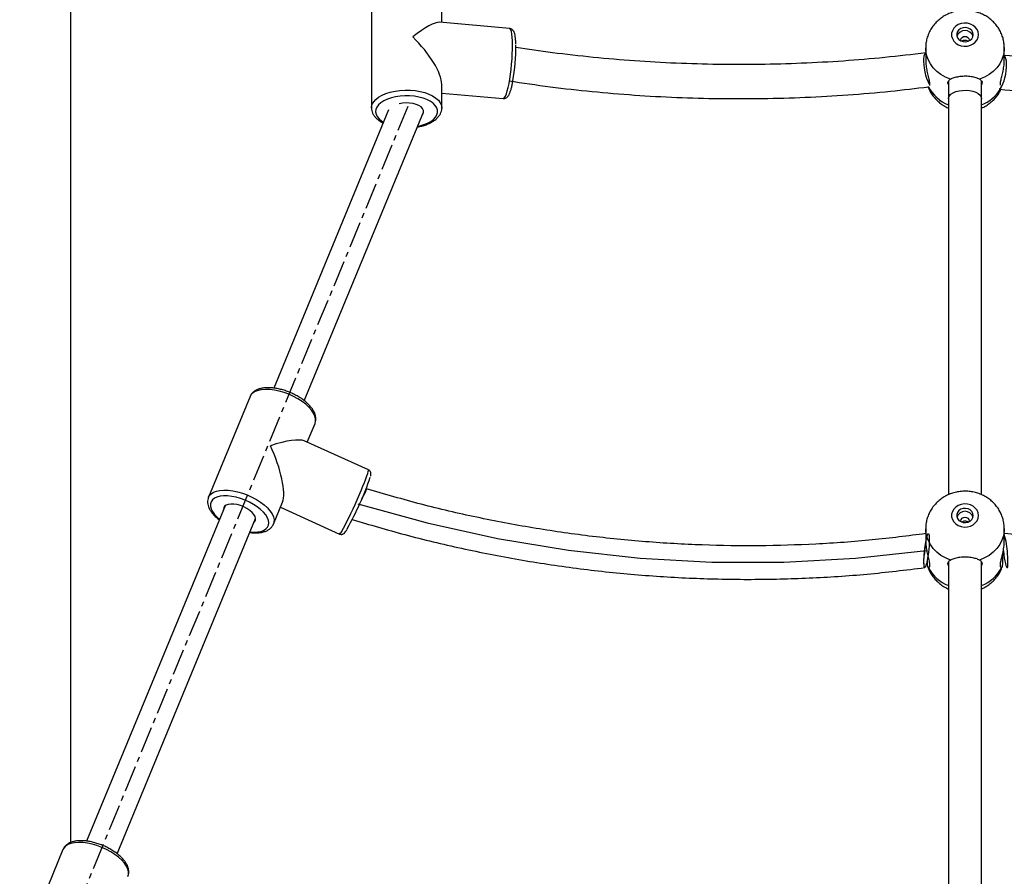
# Model space of a CAD drawing. Units: millimetres. Extents: x 12249 to 107668, y -10232 to 30031.
# Drawn here: x 95339 to 95815, y 25882 to 26296 of the extents above; entities that cross this region are included whole.
import ezdxf

# ---------------------------------------------------------------- set-up
doc = ezdxf.new("R2010")
doc.units = ezdxf.units.MM
doc.header["$PDSIZE"] = -1
doc.linetypes.add('CENTERX2', pattern=[20.32, 12.7, -2.54, 2.54, -2.54])
doc.styles.add('ROMANS8', font='romans.shx')
doc.dimstyles.new('ISO-25$0', dxfattribs={"dimtxt": 2.5, "dimasz": 2.5, "dimexe": 1.25, "dimexo": 0.625, "dimtad": 1, "dimtxsty": 'Standard', "dimcen": 2.5, "dimadec": 0, "dimazin": 0, "dimtfac": 1, "dimtmove": 0, "dimatfit": 3, "dimfxl": 1, "dimarcsym": 0})

# ---------------------------------------------------------------- blocks, each defined once
blk = doc.blocks.new('*D87')
at = {"color": 0, "linetype": 'Continuous', "lineweight": -2, "transparency": 16777216}
for p, q in [((88570.89, 25710.3), (88570.89, 29169.94)), ((88670.89, 29168.94), (92360.08, 29168.94)), ((97052.13, 29168.94), (93362.94, 29168.94)), ((97152.13, 25522.99), (97152.13, 29169.94))]:
    blk.add_line(p, q, dxfattribs=at)
at = {"color": 0, "linetype": 'Continuous', "transparency": 16777216}
for points in [[(88670.89, 29185.6), (88670.89, 29152.27), (88570.89, 29168.94)], [(97052.13, 29185.6), (97052.13, 29152.27), (97152.13, 29168.94)]]:
    blk.add_solid(points, dxfattribs=at)
at = {"layer": 'Defpoints', "color": 0, "linetype": 'Continuous', "transparency": 16777216}
for p in [(88570.89, 29168.94), (88570.89, 25709.3), (97152.13, 25521.99)]:
    blk.add_point(p, dxfattribs=at)
at = {"color": 7, "linetype": 'Continuous', "transparency": 16777216, "insert": (92861.51, 29168.94), "char_height": 180, "attachment_point": 5, "style": 'ROMANS8'}
blk.add_mtext('8,58m.', dxfattribs=at)

msp = doc.modelspace()

# ---------------------------------------------------------------- linework, layer by layer
at = {"color": 7, "linetype": 'Continuous', "lineweight": 25}
for p, q in [((95363.701, 27921.991), (95363.701, 25898.15)), ((95509.197, 26304.942), (95509.197, 26253.285)), ((95543.197, 26294.657), (95543.197, 26304.942)), ((95575.971, 26291.717), (95542.072, 26294.758)), ((95798.197, 26286.192), (95798.119, 26285.715)), ((95777.197, 26282.377), (95777.197, 26275.962)), ((95815.197, 26275.962), (95815.197, 26282.377)), ((95788.197, 26266.346), (95788.197, 26257.788)), ((95788.197, 26266.346), (95788.197, 26066.301)), ((95804.197, 26257.788), (95804.197, 26266.367)), ((95804.197, 26066.334), (95804.197, 26266.367)), ((95543.197, 26253.285), (95543.197, 26264.7)), ((95543.197, 26260.52), (95572.934, 26257.853)), ((95517.445, 26252.354), (95461.907, 26117.88)), ((95476.696, 26111.774), (95534.299, 26251.248)), ((95450.481, 26113.792), (95430.38, 26065.121)), ((95478.135, 26091.681), (95481.906, 26100.813)), ((95507.714, 26078.309), (95476.709, 26092.326)), ((95461.805, 26052.142), (95466.174, 26062.72)), ((95438.397, 26060.956), (95371.45, 25898.86)), ((95465.149, 26060.239), (95493.708, 26047.328)), ((95386.239, 25892.753), (95453.185, 26054.848)), ((95798.197, 26053.737), (95798.119, 26053.261)), ((95777.197, 26049.922), (95777.197, 26043.604)), ((95815.197, 26043.508), (95815.197, 26049.922)), ((95788.197, 26033.892), (95788.197, 25833.847)), ((95804.197, 25833.879), (95804.197, 26033.913)), ((95360.025, 25894.771), (95339.923, 25846.1))]:
    msp.add_line(p, q, dxfattribs=at)
at = {"color": 7, "linetype": 'CENTERX2'}
msp.add_line((95526.806, 26254.063), (95289.356, 25679.127), dxfattribs=at)
at = {"color": 7, "linetype": 'Continuous', "lineweight": 25, "flags": 128}
for points in [[(95574.452, 26260.149), (95574.882, 26261.545), (95575.303, 26263.223), (95575.705, 26265.148), (95576.081, 26267.278), (95576.422, 26269.568), (95576.721, 26271.969), (95576.972, 26274.43), (95577.169, 26276.899), (95577.308, 26279.323), (95577.387, 26281.65), (95577.402, 26283.83), (95577.355, 26285.818), (95577.246, 26287.571), (95577.078, 26289.051), (95576.853, 26290.227), (95576.578, 26291.075), (95576.257, 26291.574), (95575.971, 26291.717)], [(95802.697, 26288.735), (95802.522, 26290.026), (95802.005, 26291.247), (95801.176, 26292.333), (95800.078, 26293.224), (95798.771, 26293.874), (95797.325, 26294.246), (95795.819, 26294.322), (95794.333, 26294.096), (95792.947, 26293.582), (95791.736, 26292.806), (95790.766, 26291.811), (95790.089, 26290.649), (95789.741, 26289.385), (95789.741, 26288.086), (95790.089, 26286.821), (95790.766, 26285.66), (95791.736, 26284.665), (95792.947, 26283.889), (95794.333, 26283.374), (95795.819, 26283.149), (95797.325, 26283.224), (95798.771, 26283.597), (95800.078, 26284.247), (95801.176, 26285.138), (95802.005, 26286.224), (95802.522, 26287.445), (95802.697, 26288.735)], [(95800.197, 26288.735), (95800.019, 26289.75), (95799.502, 26290.675), (95798.691, 26291.428), (95797.658, 26291.941), (95796.496, 26292.17), (95795.307, 26292.093), (95794.197, 26291.718), (95793.265, 26291.078), (95792.593, 26290.23), (95792.241, 26289.249), (95792.241, 26288.222), (95792.593, 26287.241), (95793.265, 26286.393), (95794.197, 26285.753), (95795.307, 26285.378), (95796.496, 26285.301), (95797.658, 26285.53), (95798.691, 26286.043), (95799.502, 26286.795), (95800.019, 26287.72), (95800.197, 26288.735)], [(95794.275, 26285.715), (95794.197, 26286.192), (95794.349, 26286.851), (95794.783, 26287.409), (95795.431, 26287.783), (95796.197, 26287.914), (95796.962, 26287.783), (95797.611, 26287.409), (95798.045, 26286.851), (95798.197, 26286.192), (95798.197, 26286.192)], [(95789.126, 26267.194), (95786.735, 26268.191), (95784.529, 26269.466), (95782.552, 26270.993), (95780.841, 26272.743), (95779.43, 26274.681), (95778.348, 26276.77), (95777.614, 26278.968), (95777.243, 26281.233), (95777.197, 26282.314)], [(95815.196, 26282.469), (95815.15, 26281.233), (95814.78, 26278.968), (95814.046, 26276.77), (95812.963, 26274.681), (95811.552, 26272.743), (95809.842, 26270.993), (95807.864, 26269.466), (95805.658, 26268.191), (95803.268, 26267.194)], [(95777.197, 26279.902), (95776.886, 26279.715), (95776.531, 26279.161), (95776.278, 26278.286), (95776.137, 26277.129), (95776.115, 26275.739), (95776.212, 26274.179), (95776.425, 26272.515), (95776.744, 26270.821), (95777.154, 26269.171), (95777.639, 26267.636), (95778.177, 26266.285), (95778.744, 26265.175), (95779.037, 26264.719)], [(95812.789, 26262.508), (95812.87, 26262.553), (95813.437, 26263.062), (95814.009, 26263.898), (95814.56, 26265.025), (95815.067, 26266.394), (95815.508, 26267.944), (95815.862, 26269.608), (95816.115, 26271.313), (95816.256, 26272.984), (95816.278, 26274.549), (95816.181, 26275.94), (95815.968, 26277.094), (95815.65, 26277.963), (95815.239, 26278.508), (95815.197, 26278.541)], [(95509.197, 26253.32), (95509.233, 26253.846), (95509.574, 26255.097), (95510.27, 26256.309), (95511.305, 26257.456), (95512.657, 26258.515), (95514.299, 26259.462), (95516.193, 26260.277), (95518.301, 26260.944), (95520.577, 26261.447), (95522.973, 26261.776), (95525.438, 26261.924), (95527.919, 26261.889), (95530.363, 26261.669), (95532.718, 26261.271), (95534.935, 26260.703), (95536.965, 26259.977), (95538.765, 26259.108), (95540.298, 26258.115), (95541.53, 26257.019), (95542.436, 26255.844), (95542.995, 26254.614), (95543.196, 26253.355), (95543.197, 26253.256)], [(95788.197, 26257.788), (95788.252, 26258.267), (95788.641, 26259.125), (95789.382, 26259.92), (95790.442, 26260.615), (95791.771, 26261.179), (95793.308, 26261.583), (95794.979, 26261.811), (95796.707, 26261.85), (95798.411, 26261.699), (95800.012, 26261.365), (95801.435, 26260.865), (95802.612, 26260.22), (95803.489, 26259.461), (95804.026, 26258.625), (95804.197, 26257.788)], [(95531.48, 26244.422), (95532.565, 26244.654), (95534.563, 26245.23), (95536.366, 26245.954), (95537.93, 26246.809), (95539.219, 26247.776), (95540.203, 26248.832), (95540.858, 26249.951), (95541.17, 26251.109), (95541.131, 26252.277), (95540.742, 26253.428), (95540.012, 26254.536), (95538.958, 26255.574), (95537.605, 26256.518), (95535.985, 26257.345), (95534.135, 26258.038), (95532.099, 26258.578), (95529.925, 26258.954), (95527.663, 26259.157), (95525.367, 26259.182), (95523.091, 26259.028), (95520.887, 26258.7), (95518.808, 26258.204), (95516.902, 26257.552), (95515.213, 26256.76), (95513.783, 26255.846), (95512.643, 26254.832), (95511.821, 26253.741), (95511.336, 26252.599), (95511.199, 26251.433), (95511.414, 26250.27), (95511.975, 26249.137), (95512.87, 26248.061), (95514.077, 26247.068), (95515.017, 26246.476)], [(95572.934, 26257.853), (95573.199, 26257.918), (95573.602, 26258.316), (95574.023, 26259.065), (95574.452, 26260.149)], [(95533.716, 26249.836), (95534.127, 26250.406), (95534.427, 26251.27), (95534.366, 26252.147), (95533.949, 26252.999), (95533.193, 26253.787), (95532.131, 26254.479), (95530.81, 26255.043), (95529.287, 26255.454), (95527.629, 26255.696), (95525.909, 26255.757), (95524.201, 26255.635), (95522.58, 26255.335), (95522.557, 26255.329)], [(95481.906, 26100.813), (95482.158, 26101.713), (95482.178, 26102.969), (95481.856, 26104.318), (95481.201, 26105.73), (95480.227, 26107.176), (95478.953, 26108.625), (95477.407, 26110.046), (95475.622, 26111.408), (95473.636, 26112.682), (95471.491, 26113.842), (95469.234, 26114.863), (95466.912, 26115.722), (95464.574, 26116.402), (95462.271, 26116.888), (95460.052, 26117.17), (95457.964, 26117.241), (95456.05, 26117.101), (95454.354, 26116.752), (95452.909, 26116.201), (95451.748, 26115.461), (95450.894, 26114.547), (95450.481, 26113.792)], [(95495.016, 26049.028), (95495.685, 26050.204), (95496.462, 26051.649), (95497.329, 26053.332), (95498.268, 26055.218), (95499.259, 26057.265), (95500.281, 26059.43), (95501.313, 26061.668), (95502.331, 26063.93), (95503.315, 26066.169), (95504.244, 26068.336), (95505.097, 26070.386), (95505.856, 26072.274), (95506.507, 26073.961), (95507.033, 26075.41), (95507.425, 26076.591), (95507.674, 26077.478), (95507.774, 26078.053), (95507.724, 26078.304), (95507.714, 26078.309)], [(95430.356, 26065.063), (95430.793, 26065.875), (95431.646, 26066.789), (95432.808, 26067.53), (95434.252, 26068.08), (95435.949, 26068.43), (95437.862, 26068.57), (95439.951, 26068.499), (95442.17, 26068.217), (95444.473, 26067.731), (95446.81, 26067.051), (95449.133, 26066.191), (95451.39, 26065.171), (95453.534, 26064.011), (95455.52, 26062.736), (95457.305, 26061.374), (95458.851, 26059.954), (95460.125, 26058.505), (95461.1, 26057.059), (95461.755, 26055.647), (95462.076, 26054.298), (95462.057, 26053.041), (95461.826, 26052.195)], [(95504.575, 26064.352), (95504.868, 26064.876), (95505.575, 26066.177), (95506.149, 26067.295), (95506.564, 26068.182), (95506.803, 26068.798), (95506.856, 26069.117), (95506.824, 26069.158)], [(95450.495, 26048.334), (95452.225, 26048.238), (95454.037, 26048.323), (95455.646, 26048.611), (95457.016, 26049.096), (95458.114, 26049.766), (95458.914, 26050.607), (95459.399, 26051.597), (95459.555, 26052.714), (95459.381, 26053.932), (95458.879, 26055.222), (95458.062, 26056.554), (95456.948, 26057.896), (95455.565, 26059.218), (95453.943, 26060.488), (95452.122, 26061.677), (95450.144, 26062.756), (95448.055, 26063.7), (95445.905, 26064.487), (95443.743, 26065.1), (95441.621, 26065.522), (95439.587, 26065.745), (95437.691, 26065.763), (95435.975, 26065.577), (95434.481, 26065.189), (95433.244, 26064.609), (95432.292, 26063.852), (95431.648, 26062.934), (95431.326, 26061.877), (95431.335, 26060.706), (95431.674, 26059.448), (95432.336, 26058.133), (95433.304, 26056.792), (95434.556, 26055.456), (95435.706, 26054.442)], [(95452.448, 26053.062), (95452.673, 26053.277), (95453.097, 26053.994), (95453.186, 26054.843), (95452.935, 26055.786), (95452.356, 26056.783), (95451.474, 26057.79), (95450.328, 26058.763), (95448.967, 26059.659), (95447.451, 26060.439), (95445.846, 26061.07), (95444.223, 26061.523), (95442.653, 26061.778), (95441.203, 26061.825), (95439.938, 26061.662), (95438.913, 26061.295), (95438.172, 26060.741), (95437.747, 26060.024), (95437.659, 26059.175), (95437.659, 26059.17)], [(95802.697, 26056.281), (95802.522, 26057.572), (95802.005, 26058.793), (95801.176, 26059.878), (95800.078, 26060.77), (95798.771, 26061.419), (95797.325, 26061.792), (95795.819, 26061.868), (95794.333, 26061.642), (95792.947, 26061.127), (95791.736, 26060.351), (95790.766, 26059.356), (95790.089, 26058.195), (95789.741, 26056.931), (95789.741, 26055.631), (95790.089, 26054.367), (95790.766, 26053.206), (95791.736, 26052.211), (95792.947, 26051.435), (95794.333, 26050.92), (95795.819, 26050.694), (95797.325, 26050.77), (95798.771, 26051.143), (95800.078, 26051.792), (95801.176, 26052.684), (95802.005, 26053.769), (95802.522, 26054.99), (95802.697, 26056.281)], [(95800.197, 26056.281), (95800.019, 26057.296), (95799.502, 26058.221), (95798.691, 26058.973), (95797.658, 26059.487), (95796.496, 26059.715), (95795.307, 26059.638), (95794.197, 26059.263), (95793.265, 26058.623), (95792.593, 26057.775), (95792.241, 26056.794), (95792.241, 26055.768), (95792.593, 26054.787), (95793.265, 26053.939), (95794.197, 26053.299), (95795.307, 26052.924), (95796.496, 26052.847), (95797.658, 26053.075), (95798.691, 26053.589), (95799.502, 26054.341), (95800.019, 26055.266), (95800.197, 26056.281)], [(95794.275, 26053.261), (95794.197, 26053.737), (95794.349, 26054.396), (95794.783, 26054.955), (95795.431, 26055.328), (95796.197, 26055.459), (95796.962, 26055.328), (95797.611, 26054.955), (95798.045, 26054.396), (95798.197, 26053.737), (95798.197, 26053.737)], [(95789.126, 26034.739), (95786.735, 26035.737), (95784.529, 26037.012), (95782.552, 26038.539), (95780.841, 26040.289), (95779.43, 26042.227), (95778.348, 26044.316), (95777.614, 26046.514), (95777.243, 26048.779), (95777.197, 26049.86)], [(95815.196, 26050.015), (95815.15, 26048.779), (95814.78, 26046.514), (95814.046, 26044.316), (95812.963, 26042.227), (95811.552, 26040.289), (95809.842, 26038.539), (95807.864, 26037.012), (95805.658, 26035.737), (95803.268, 26034.739)], [(95778.25, 26036.727), (95778.116, 26035.845), (95777.855, 26034.358), (95777.584, 26033.091), (95777.316, 26032.097), (95777.061, 26031.422), (95776.831, 26031.093), (95776.636, 26031.126), (95776.485, 26031.52), (95776.383, 26032.256), (95776.337, 26033.303), (95776.347, 26034.615), (95776.413, 26036.135), (95776.532, 26037.796)], [(95814.724, 26039.426), (95814.748, 26039.208), (95814.956, 26037.485), (95815.196, 26035.845), (95815.457, 26034.358), (95815.727, 26033.091), (95815.996, 26032.097), (95816.251, 26031.422), (95816.481, 26031.093), (95816.676, 26031.126), (95816.827, 26031.52), (95816.928, 26032.256), (95816.975, 26033.303), (95816.965, 26034.615), (95816.899, 26036.135), (95816.78, 26037.796)], [(95391.45, 25881.793), (95391.702, 25882.692), (95391.721, 25883.948), (95391.4, 25885.297), (95390.745, 25886.71), (95389.77, 25888.156), (95388.496, 25889.604), (95386.95, 25891.025), (95385.165, 25892.387), (95383.18, 25893.661), (95381.035, 25894.821), (95378.778, 25895.842), (95376.456, 25896.701), (95374.118, 25897.381), (95371.815, 25897.867), (95369.596, 25898.149), (95367.507, 25898.22), (95365.594, 25898.08), (95363.897, 25897.731), (95362.453, 25897.18), (95361.291, 25896.44), (95360.438, 25895.526), (95360.025, 25894.771)]]:
    msp.add_lwpolyline(points, dxfattribs=at)
at = {"color": 7, "linetype": 'Continuous', "flags": 128}
for points in [[(95502.53, 26061.996), (95536.059, 26052.658), (95570.071, 26045.145), (95604.449, 26039.481), (95639.074, 26035.686), (95673.825, 26033.774), (95708.582, 26033.751), (95743.224, 26035.617), (95777.632, 26039.367)], [(95776.787, 26040.294), (95777.228, 26043.381), (95777.731, 26045.857), (95778.219, 26047.345), (95778.617, 26047.619), (95778.865, 26046.636), (95778.926, 26044.546), (95778.789, 26041.668), (95778.476, 26038.44), (95778.035, 26035.352), (95777.532, 26032.876), (95777.044, 26031.388), (95776.646, 26031.115), (95776.398, 26032.098), (95776.337, 26034.187), (95776.474, 26037.065), (95776.787, 26040.294)]]:
    msp.add_lwpolyline(points, dxfattribs=at)
at = {"color": 7, "linetype": 'Continuous', "lineweight": 25}
for centre, radius, start, end in [((95796.197, 26286.627), 4.126, 19.02862, 160.97138), ((95491.432, 26282.193), 87.587, 349.58373, 0.97189), ((95794.519, 26271.465), 17.803, 206.31864, 249.19807), ((95797.758, 26271.661), 18.028, 290.924, 328.68121), ((95360.496, 26125.9), 156.711, 330.95965, 340.96604), ((95796.197, 26054.173), 4.126, 19.02862, 160.97138), ((95491.927, 26050.051), 3.254, 303.1942, 341.67977), ((95844.807, 26032.124), 68.511, 170.6759, 175.2515), ((95778.237, 26036.04), 38.582, 2.60818, 16.67802), ((95794.519, 26039.01), 17.803, 206.31864, 249.19807), ((95797.874, 26039.01), 17.803, 290.80193, 333.68136)]:
    msp.add_arc(centre, radius, start, end, dxfattribs=at)
for centre, major_axis, ratio, start_param, end_param in [((95526.197, 26279.113), (16.716, 15.284), 0.2023427, 0.1829369, 1.2133265), ((95526.197, 26279.113), (-15.925, 17.418), 0.3415129, 3.4990625, 4.8953259), ((95456.143, 26082.967), (21.48, 8.512), 0.2269027, 0.2161235, 1.286066), ((95456.143, 26082.967), (-8.643, 21.813), 0.2832019, 3.426323, 4.9285125)]:
    msp.add_ellipse(centre, major_axis=major_axis, ratio=ratio, start_param=start_param, end_param=end_param, dxfattribs=at)
for points, knots in [([(95815.197, 26282.377), (95815.167, 26283.149), (95815.107, 26284.697), (95814.625, 26286.977), (95813.867, 26289.176), (95812.821, 26291.254), (95811.513, 26293.183), (95809.962, 26294.937), (95808.188, 26296.49), (95806.217, 26297.82), (95804.076, 26298.905), (95801.794, 26299.725), (95799.407, 26300.265), (95796.95, 26300.51), (95794.464, 26300.45), (95791.992, 26300.08), (95789.578, 26299.401), (95787.269, 26298.42), (95785.11, 26297.151), (95783.143, 26295.616), (95781.411, 26293.843), (95779.944, 26291.87), (95778.772, 26289.735), (95777.903, 26287.482), (95777.384, 26285.156), (95777.163, 26283.413), (95777.214, 26282.464), (95777.223, 26282.301)], [0, 0, 0, 0, 0.03990145, 0.08001102, 0.11997147, 0.15987863, 0.1998298, 0.23991753, 0.28022321, 0.32081078, 0.36172231, 0.40297652, 0.44457108, 0.48648747, 0.52869549, 0.57115125, 0.61378685, 0.65652888, 0.69928451, 0.7419475, 0.78441095, 0.82658253, 0.86839692, 0.90982211, 0.95085956, 0.9915403, 1, 1, 1, 1]), ([(95579.025, 26284.136), (95579.006, 26284.631), (95578.965, 26285.719), (95578.829, 26287.163), (95578.62, 26288.517), (95578.352, 26289.536), (95578.012, 26290.309), (95577.604, 26290.907), (95577.037, 26291.386), (95576.437, 26291.689), (95576.065, 26291.681), (95575.967, 26291.679)], [0, 0, 0, 0, 0.1302747, 0.2866033, 0.4469645, 0.6167181, 0.7282607, 0.8143228, 0.8944695, 0.9721343, 1, 1, 1, 1]), ([(95794.79, 26285.549), (95794.821, 26285.587), (95794.992, 26285.791), (95795.458, 26286.025), (95796.119, 26286.172), (95796.784, 26286.077), (95797.292, 26285.86), (95797.505, 26285.638), (95797.572, 26285.568)], [0, 0, 0, 0, 0.0496339, 0.2674776, 0.4837057, 0.6944425, 0.9042221, 1, 1, 1, 1]), ([(95777.288, 26279.92), (95770.675, 26279.135), (95757.45, 26277.565), (95737.38, 26275.914), (95717.208, 26274.786), (95696.966, 26274.233), (95676.713, 26274.243), (95656.501, 26274.82), (95636.382, 26275.958), (95616.417, 26277.671), (95597.243, 26279.823), (95584.878, 26281.678), (95579, 26282.56)], [0, 0, 0, 0, 0.100954, 0.2019062, 0.3028564, 0.4038049, 0.5047515, 0.6056962, 0.7066391, 0.8075801, 0.9085193, 1, 1, 1, 1]), ([(96013.405, 26283.505), (96007.513, 26282.665), (95995.124, 26280.899), (95975.915, 26278.791), (95955.919, 26277.053), (95935.768, 26275.811), (95915.525, 26275.055), (95895.241, 26274.789), (95874.968, 26275.012), (95854.766, 26275.735), (95834.8, 26276.902), (95821.687, 26278.083), (95815.197, 26278.668)], [0, 0, 0, 0, 0.09172599, 0.19286374, 0.29400288, 0.39514342, 0.49628536, 0.5974287, 0.69857343, 0.79971956, 0.9008671, 1, 1, 1, 1]), ([(95777.244, 26275.962), (95777.234, 26275.613), (95777.203, 26274.554), (95777.534, 26272.384), (95778.103, 26269.749), (95778.738, 26267.221), (95779.137, 26265.178), (95779.044, 26264.471), (95779.002, 26264.158)], [0, 0, 0, 0, 0.0865302, 0.2629432, 0.4459242, 0.6429594, 0.8422393, 1, 1, 1, 1]), ([(95813.385, 26264.344), (95813.351, 26264.587), (95813.269, 26265.17), (95813.585, 26266.89), (95814.151, 26269.203), (95814.775, 26271.907), (95815.18, 26274.337), (95815.157, 26275.558), (95815.15, 26275.962)], [0, 0, 0, 0, 0.1280018, 0.3068345, 0.4913828, 0.6929058, 0.8981833, 1, 1, 1, 1]), ([(95575.672, 26266.393), (95582.314, 26265.405), (95595.597, 26263.429), (95615.858, 26261.179), (95636.296, 26259.459), (95656.887, 26258.324), (95677.569, 26257.764), (95698.288, 26257.784), (95718.991, 26258.38), (95739.618, 26259.566), (95759.497, 26261.223), (95772.38, 26262.769), (95778.505, 26263.504)], [0, 0, 0, 0, 0.1009562, 0.2019108, 0.3028636, 0.4038148, 0.5047643, 0.605712, 0.7066581, 0.8076025, 0.9085451, 1, 1, 1, 1]), ([(95788.197, 26264.573), (95788.122, 26264.719), (95787.778, 26265.392), (95788.005, 26266.385), (95788.747, 26266.921), (95789.126, 26267.194)], [0, 0, 0, 0, 0.1193665, 0.5510665, 1, 1, 1, 1]), ([(95803.268, 26267.194), (95802.729, 26267.428), (95801.652, 26267.897), (95799.216, 26268.449), (95796.494, 26268.682), (95793.716, 26268.527), (95791.227, 26268.03), (95789.795, 26267.519), (95789.222, 26267.241), (95789.126, 26267.194)], [0, 0, 0, 0, 0.1609262, 0.3218798, 0.4827406, 0.6444704, 0.8063249, 0.9674242, 1, 1, 1, 1]), ([(95803.268, 26267.194), (95803.638, 26266.933), (95804.378, 26266.411), (95804.599, 26265.417), (95804.276, 26264.722), (95804.197, 26264.551)], [0, 0, 0, 0, 0.4293692, 0.8598291, 1, 1, 1, 1]), ([(95813.073, 26262.329), (95819.56, 26261.737), (95832.798, 26260.53), (95853.023, 26259.326), (95873.62, 26258.566), (95894.293, 26258.315), (95914.981, 26258.563), (95935.631, 26259.312), (95956.19, 26260.555), (95976.597, 26262.305), (95996.233, 26264.437), (96008.91, 26266.229), (96014.955, 26267.083)], [0, 0, 0, 0, 0.0973506, 0.1986356, 0.2999218, 0.4012093, 0.5024981, 0.6037881, 0.7050794, 0.806372, 0.9076659, 1, 1, 1, 1]), ([(95576.342, 26261.216), (95576.416, 26261.438), (95576.64, 26262.107), (95576.988, 26263.404), (95577.319, 26264.836), (95577.497, 26265.801), (95577.554, 26266.113)], [0, 0, 0, 0, 0.16938854, 0.51160124, 0.8419832, 1, 1, 1, 1]), ([(95778.279, 26263.7), (95778.328, 26263.544), (95778.605, 26262.651), (95779.396, 26261.121), (95780.642, 26259.159), (95782.161, 26257.378), (95783.895, 26255.784), (95785.845, 26254.437), (95787.297, 26253.592), (95788.12, 26253.282), (95788.197, 26253.253)], [0, 0, 0, 0, 0.0331961, 0.1902029, 0.34732, 0.5049164, 0.6633214, 0.8227993, 0.9835306, 1, 1, 1, 1]), ([(95804.197, 26253.269), (95804.374, 26253.338), (95805.331, 26253.709), (95806.932, 26254.671), (95808.94, 26256.145), (95810.718, 26257.883), (95812.208, 26259.834), (95813.147, 26261.322), (95813.491, 26262.182), (95813.534, 26262.289)], [0, 0, 0, 0, 0.0427782, 0.2305203, 0.4179349, 0.6045484, 0.7899406, 0.9738023, 1, 1, 1, 1]), ([(95572.928, 26257.883), (95573.159, 26257.87), (95573.663, 26257.842), (95574.342, 26258.136), (95574.893, 26258.548), (95575.342, 26259.074), (95575.783, 26259.804), (95576.104, 26260.544), (95576.301, 26261.101), (95576.342, 26261.216)], [0, 0, 0, 0, 0.1022853, 0.222626, 0.3440309, 0.4830345, 0.6647015, 0.9311899, 1, 1, 1, 1]), ([(95509.206, 26253.331), (95509.226, 26252.902), (95509.268, 26252.019), (95509.717, 26250.73), (95510.434, 26249.491), (95511.432, 26248.328), (95512.722, 26247.261), (95513.874, 26246.496), (95514.656, 26246.139), (95514.843, 26246.053)], [0, 0, 0, 0, 0.1431579, 0.2942171, 0.4478066, 0.6075131, 0.7742733, 0.9461721, 1, 1, 1, 1]), ([(95531.343, 26244.09), (95531.379, 26244.095), (95532.165, 26244.201), (95533.619, 26244.56), (95535.653, 26245.176), (95537.516, 26245.969), (95539.187, 26246.912), (95540.627, 26248.009), (95541.748, 26249.204), (95542.554, 26250.458), (95543.03, 26251.761), (95543.24, 26252.711), (95543.189, 26253.214), (95543.186, 26253.247)], [0, 0, 0, 0, 0.0055028, 0.1180551, 0.2311975, 0.3451652, 0.4601429, 0.5760732, 0.6917972, 0.7926301, 0.8894232, 0.9926972, 1, 1, 1, 1]), ([(95481.911, 26100.933), (95482.005, 26101.159), (95482.268, 26101.788), (95482.366, 26102.925), (95482.242, 26104.277), (95481.82, 26105.667), (95481.112, 26107.092), (95480.111, 26108.535), (95478.836, 26109.963), (95477.322, 26111.339), (95475.608, 26112.635), (95473.73, 26113.832), (95471.722, 26114.912), (95469.62, 26115.859), (95467.46, 26116.657), (95465.28, 26117.293), (95463.114, 26117.754), (95460.999, 26118.029), (95458.966, 26118.108), (95457.045, 26117.979), (95455.265, 26117.63), (95453.728, 26117.068), (95452.454, 26116.321), (95451.472, 26115.426), (95450.796, 26114.547), (95450.571, 26113.929), (95450.49, 26113.706)], [0, 0, 0, 0, 0.02179352, 0.06058591, 0.09978002, 0.14063738, 0.18369095, 0.22850597, 0.27409611, 0.3195946, 0.36480002, 0.4097331, 0.45447263, 0.49910615, 0.54371903, 0.58838087, 0.6331675, 0.67817631, 0.72351645, 0.76929929, 0.81558632, 0.86216985, 0.90288907, 0.94155876, 0.97886346, 1, 1, 1, 1]), ([(95508.77, 26075.214), (95508.82, 26075.41), (95508.91, 26075.769), (95508.958, 26076.232), (95508.926, 26076.778), (95508.734, 26077.371), (95508.34, 26077.947), (95507.925, 26078.177), (95507.726, 26078.287)], [0, 0, 0, 0, 0.2609087, 0.4782565, 0.6209375, 0.7469632, 0.878674, 1, 1, 1, 1]), ([(95777.197, 26047.516), (95768.597, 26046.424), (95750.964, 26044.185), (95724.07, 26042.283), (95696.648, 26041.447), (95669.174, 26041.832), (95641.716, 26043.404), (95614.333, 26046.17), (95587.084, 26050.114), (95560.038, 26055.255), (95533.222, 26061.48), (95515.623, 26066.599), (95506.823, 26069.158)], [0, 0, 0, 0, 0.0956502, 0.1961298, 0.2966104, 0.3970919, 0.4975743, 0.5980576, 0.6985418, 0.799027, 0.899513, 1, 1, 1, 1]), ([(95815.197, 26049.922), (95815.167, 26050.694), (95815.107, 26052.242), (95814.625, 26054.522), (95813.867, 26056.721), (95812.821, 26058.8), (95811.513, 26060.729), (95809.962, 26062.482), (95808.188, 26064.035), (95806.217, 26065.365), (95804.076, 26066.45), (95801.794, 26067.271), (95799.407, 26067.811), (95796.95, 26068.055), (95794.464, 26067.995), (95791.992, 26067.625), (95789.578, 26066.947), (95787.269, 26065.966), (95785.11, 26064.697), (95783.143, 26063.161), (95781.411, 26061.389), (95779.944, 26059.415), (95778.772, 26057.281), (95777.903, 26055.028), (95777.384, 26052.702), (95777.163, 26050.959), (95777.214, 26050.01), (95777.223, 26049.847)], [0, 0, 0, 0, 0.03990145, 0.08001102, 0.11997147, 0.15987863, 0.1998298, 0.23991753, 0.28022321, 0.32081078, 0.36172231, 0.40297652, 0.44457108, 0.48648747, 0.52869549, 0.57115125, 0.61378685, 0.65652888, 0.69928451, 0.7419475, 0.78441095, 0.82658253, 0.86839692, 0.90982211, 0.95085956, 0.9915403, 1, 1, 1, 1]), ([(96086.489, 26069.158), (96077.689, 26066.599), (96060.089, 26061.48), (96033.273, 26055.255), (96006.228, 26050.114), (95978.979, 26046.17), (95951.596, 26043.404), (95924.137, 26041.832), (95896.664, 26041.448), (95869.242, 26042.282), (95842.041, 26044.212), (95824.102, 26046.492), (95815.197, 26047.624)], [0, 0, 0, 0, 0.1001465, 0.2002922, 0.3004369, 0.4005806, 0.5007235, 0.6008655, 0.7010066, 0.8011467, 0.901286, 1, 1, 1, 1]), ([(95430.385, 26065.025), (95430.302, 26064.839), (95430.041, 26064.254), (95429.924, 26063.16), (95430.014, 26061.813), (95430.404, 26060.426), (95431.079, 26059.005), (95432.045, 26057.561), (95433.3, 26056.134), (95434.493, 26054.989), (95435.33, 26054.359), (95435.591, 26054.162)], [0, 0, 0, 0, 0.0540792, 0.1697159, 0.2860445, 0.406987, 0.5344311, 0.6673917, 0.8029926, 0.9385245, 1, 1, 1, 1]), ([(95450.379, 26048.054), (95450.682, 26048.011), (95451.697, 26047.869), (95453.334, 26047.834), (95455.258, 26047.955), (95457.035, 26048.309), (95458.571, 26048.873), (95459.843, 26049.621), (95460.855, 26050.55), (95461.528, 26051.434), (95461.738, 26052.053), (95461.798, 26052.232)], [0, 0, 0, 0, 0.0566769, 0.1896946, 0.3240136, 0.4598115, 0.5964628, 0.7158539, 0.8292422, 0.9508223, 1, 1, 1, 1]), ([(95499.907, 26054.353), (95508.358, 26051.84), (95525.817, 26046.649), (95552.714, 26040.241), (95580.415, 26034.793), (95608.336, 26030.576), (95636.404, 26027.565), (95664.56, 26025.777), (95692.74, 26025.207), (95720.878, 26025.887), (95748.932, 26027.703), (95767.485, 26029.943), (95776.761, 26031.064)], [0, 0, 0, 0, 0.0944172, 0.1950342, 0.2956521, 0.3962707, 0.4968902, 0.5975106, 0.6981317, 0.7987537, 0.8993764, 1, 1, 1, 1]), ([(95794.79, 26053.094), (95794.821, 26053.132), (95794.992, 26053.337), (95795.458, 26053.571), (95796.119, 26053.718), (95796.784, 26053.623), (95797.292, 26053.406), (95797.505, 26053.183), (95797.572, 26053.114)], [0, 0, 0, 0, 0.0496339, 0.2674776, 0.4837057, 0.6944425, 0.9042221, 1, 1, 1, 1]), ([(95493.697, 26047.343), (95493.711, 26047.333), (95493.943, 26047.173), (95494.482, 26047.119), (95495.131, 26047.196), (95495.626, 26047.419), (95495.98, 26047.675), (95496.269, 26047.959), (95496.608, 26048.373), (95496.967, 26048.901), (95497.287, 26049.432), (95497.407, 26049.632)], [0, 0, 0, 0, 0.0064384, 0.1032248, 0.1834991, 0.2591153, 0.3392181, 0.4361593, 0.5764545, 0.8399155, 1, 1, 1, 1]), ([(95777.242, 26043.11), (95777.237, 26042.89), (95777.216, 26041.954), (95777.539, 26039.925), (95778.1, 26037.3), (95778.746, 26034.748), (95779.127, 26032.698), (95779.062, 26031.349), (95778.731, 26031.195), (95778.562, 26031.117)], [0, 0, 0, 0, 0.0460217, 0.1953017, 0.3501395, 0.51687, 0.6854999, 0.8396726, 1, 1, 1, 1]), ([(95813.832, 26031.117), (95813.669, 26031.189), (95813.341, 26031.334), (95813.264, 26032.581), (95813.576, 26034.415), (95814.153, 26036.755), (95814.774, 26039.451), (95815.18, 26041.883), (95815.157, 26043.103), (95815.15, 26043.508)], [0, 0, 0, 0, 0.1502732, 0.3009282, 0.4442965, 0.5922469, 0.7538058, 0.9183746, 1, 1, 1, 1]), ([(95813.832, 26031.117), (95813.991, 26031.209), (95814.308, 26031.394), (95814.494, 26032.781), (95814.548, 26034.842), (95814.547, 26036.759), (95814.468, 26037.905), (95814.452, 26038.134)], [0, 0, 0, 0, 0.2349631, 0.4699663, 0.7048339, 0.9409703, 1, 1, 1, 1]), ([(95777.873, 26034.499), (95777.877, 26034.068), (95777.89, 26032.881), (95778.045, 26031.659), (95778.31, 26031.152), (95778.525, 26031.122), (95778.562, 26031.117)], [0, 0, 0, 0, 0.20640562, 0.56768879, 0.92728597, 1, 1, 1, 1]), ([(95788.197, 26032.119), (95788.122, 26032.265), (95787.778, 26032.937), (95788.005, 26033.931), (95788.747, 26034.466), (95789.126, 26034.739)], [0, 0, 0, 0, 0.11936647, 0.55106651, 1, 1, 1, 1]), ([(95803.268, 26034.739), (95802.729, 26034.974), (95801.652, 26035.443), (95799.216, 26035.994), (95796.494, 26036.228), (95793.716, 26036.073), (95791.227, 26035.576), (95789.795, 26035.064), (95789.222, 26034.786), (95789.126, 26034.739)], [0, 0, 0, 0, 0.1609262, 0.3218798, 0.4827406, 0.6444704, 0.8063249, 0.9674242, 1, 1, 1, 1]), ([(95803.268, 26034.739), (95803.638, 26034.479), (95804.378, 26033.956), (95804.599, 26032.963), (95804.276, 26032.267), (95804.197, 26032.097)], [0, 0, 0, 0, 0.4293692, 0.8598291, 1, 1, 1, 1]), ([(95778.146, 26031.657), (95778.236, 26031.363), (95778.55, 26030.329), (95779.392, 26028.666), (95780.643, 26026.705), (95782.16, 26024.923), (95783.895, 26023.329), (95785.845, 26021.983), (95787.297, 26021.138), (95788.12, 26020.827), (95788.197, 26020.798)], [0, 0, 0, 0, 0.0607034, 0.2132431, 0.3658899, 0.5190025, 0.6729005, 0.827841, 0.9839992, 1, 1, 1, 1]), ([(95804.197, 26020.814), (95804.374, 26020.883), (95805.331, 26021.255), (95806.932, 26022.216), (95808.941, 26023.69), (95810.714, 26025.43), (95812.222, 26027.374), (95813.437, 26029.428), (95813.987, 26030.887), (95814.25, 26031.585)], [0, 0, 0, 0, 0.03742512, 0.20167417, 0.36563668, 0.52889839, 0.69109157, 0.85194578, 1, 1, 1, 1]), ([(95391.455, 25881.912), (95391.549, 25882.138), (95391.812, 25882.767), (95391.91, 25883.904), (95391.786, 25885.256), (95391.363, 25886.647), (95390.656, 25888.071), (95389.655, 25889.514), (95388.38, 25890.942), (95386.866, 25892.318), (95385.152, 25893.614), (95383.273, 25894.811), (95381.266, 25895.891), (95379.164, 25896.838), (95377.004, 25897.636), (95374.823, 25898.272), (95372.658, 25898.733), (95370.543, 25899.008), (95368.51, 25899.087), (95366.588, 25898.958), (95364.809, 25898.609), (95363.271, 25898.047), (95361.997, 25897.3), (95361.016, 25896.405), (95360.339, 25895.526), (95360.115, 25894.909), (95360.034, 25894.685)], [0, 0, 0, 0, 0.02179352, 0.06058591, 0.09978002, 0.14063738, 0.18369095, 0.22850597, 0.27409611, 0.3195946, 0.36480002, 0.4097331, 0.45447263, 0.49910615, 0.54371903, 0.58838087, 0.6331675, 0.67817631, 0.72351645, 0.76929929, 0.81558632, 0.86216985, 0.90288907, 0.94155876, 0.97886346, 1, 1, 1, 1])]:
    msp.add_open_spline(points, degree=3, knots=knots, dxfattribs=at)

# ---------------------------------------------------------------- dimensions: what is measured, and where the dimension line sits
at = {"color": 7, "linetype": 'Continuous'}
dim = msp.add_linear_dim(base=(88570.893, 29168.938), p1=(97152.129, 25521.991), p2=(88570.893, 25709.297), dimstyle='ISO-25$0', override={"dimtxt": 180, "dimasz": 100, "dimexe": 1, "dimexo": 1, "dimgap": 60, "dimtad": 0, "dimtih": 1, "dimtoh": 1, "dimlfac": 0.001, "dimzin": 0, "dimpost": 'm.', "dimtxsty": 'ROMANS8', "dimcen": 1, "dimclrt": 7, "dimadec": 2, "dimtzin": 0}, dxfattribs=at)
dim.commit()
dim.dimension.update_dxf_attribs({"geometry": '*D87', "text_midpoint": (92861.511, 29168.938)})

doc.saveas('drawing.dxf')
